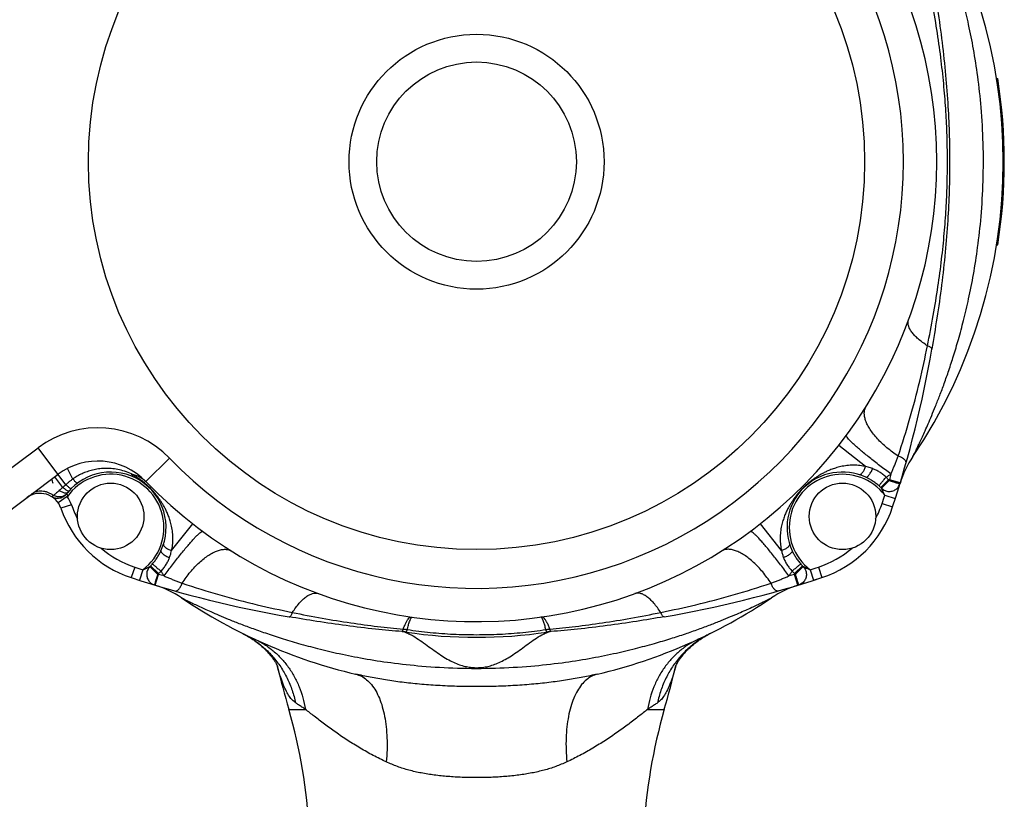
# Model space of a CAD drawing. Extents: x 111 to 413, y 0 to 287.
# Drawn here: x 305 to 349, y 148 to 183 of the extents above; entities that cross this region are included whole.
import ezdxf

# ---------------------------------------------------------------- set-up
doc = ezdxf.new("R2010")
doc.units = 0
doc.header["$LTSCALE"] = 10
doc.header["$MEASUREMENT"] = 0
doc.layers.get('0').update_dxf_attribs({"linetype": 'CONTINUOUS'})

msp = doc.modelspace()

# ---------------------------------------------------------------- linework, layer by layer
at = {"color": 7, "linetype": 'Continuous'}
for p, q in [((348.572, 180.04), (348.622, 180.04)), ((348.837, 177.54), (348.887, 177.54)), ((348.572, 172.54), (348.622, 172.54)), ((345.65, 167.836), (345.65, 167.836)), ((342.666, 162.535), (341.45, 163.489)), ((301.871, 160.79), (305.349, 163.389)), ((306.597, 161.719), (305.349, 163.389)), ((311.278, 162.912), (310.2, 161.869)), ((302.636, 159.489), (306.247, 162.188)), ((306.466, 161.593), (306.102, 162.079)), ((306.916, 161.976), (306.671, 162.453)), ((343.352, 161.591), (343.693, 161.946)), ((343.385, 161.558), (343.734, 161.907)), ((343.746, 161.946), (343.693, 161.946)), ((343.734, 161.907), (343.765, 161.897)), ((344.224, 161.801), (343.746, 161.946)), ((343.765, 161.897), (343.858, 161.869)), ((306.665, 161.183), (306.254, 160.899)), ((343.528, 161.246), (344.004, 161.094)), ((306.851, 160.817), (306.378, 160.655)), ((343.409, 160.876), (343.884, 160.721)), ((311.365, 158.744), (312.318, 159.96)), ((338.874, 158.744), (337.921, 159.96)), ((309.706, 158.001), (309.55, 157.526)), ((310.075, 157.882), (309.923, 157.405)), ((310.387, 158.024), (310.736, 157.676)), ((310.42, 158.058), (310.776, 157.716)), ((310.631, 157.185), (310.776, 157.664)), ((310.727, 157.645), (310.672, 157.464)), ((310.736, 157.676), (310.727, 157.645)), ((310.776, 157.664), (310.776, 157.716)), ((339.819, 158.058), (339.463, 157.716)), ((339.463, 157.716), (339.463, 157.664)), ((339.608, 157.185), (339.463, 157.664)), ((339.852, 158.024), (339.503, 157.676)), ((340.164, 157.882), (340.316, 157.405)), ((340.534, 158.001), (340.689, 157.526)), ((310.591, 157.198), (310.631, 157.185)), ((310.61, 157.262), (310.606, 157.247)), ((339.608, 157.185), (339.648, 157.198)), ((339.629, 157.262), (339.618, 157.296)), ((339.633, 157.247), (339.629, 157.262)), ((340.316, 157.405), (340.689, 157.526)), ((316.665, 155.76), (316.666, 155.76)), ((333.575, 155.76), (333.574, 155.76)), ((316.652, 151.585), (317.405, 151.585)), ((332.835, 151.585), (333.587, 151.585))]:
    msp.add_line(p, q, dxfattribs=at)
for points in [[(343.858, 161.869), (343.917, 161.851), (343.945, 161.842), (344, 161.826)], [(344, 161.826), (344.025, 161.818), (344.049, 161.811)], [(344.049, 161.811), (344.093, 161.798), (344.113, 161.791)], [(344.113, 161.791), (344.148, 161.781), (344.163, 161.776), (344.187, 161.769)], [(344.187, 161.769), (344.196, 161.766), (344.203, 161.764), (344.208, 161.763), (344.211, 161.762), (344.212, 161.761)], [(339.522, 157.613), (339.513, 157.644), (339.503, 157.676)], [(310.606, 157.247), (310.598, 157.223), (310.596, 157.214), (310.594, 157.207), (310.592, 157.202), (310.591, 157.199), (310.591, 157.198)], [(310.627, 157.316), (310.621, 157.296), (310.61, 157.262)], [(310.648, 157.385), (310.641, 157.361), (310.627, 157.316)], [(310.672, 157.464), (310.664, 157.437), (310.648, 157.385)], [(339.559, 157.493), (339.541, 157.552), (339.522, 157.613)], [(339.599, 157.361), (339.576, 157.437), (339.559, 157.493)], [(339.618, 157.296), (339.606, 157.338), (339.599, 157.361)], [(339.643, 157.214), (339.641, 157.223), (339.633, 157.247)], [(339.648, 157.198), (339.648, 157.198), (339.647, 157.202), (339.646, 157.207), (339.643, 157.214)]]:
    msp.add_lwpolyline(points, dxfattribs=at)
for centre, radius in [((325.12, 176.29), 17.5), ((325.12, 176.29), 5.75), ((325.12, 176.29), 4.5), ((308.62, 160.29), 1.5), ((341.62, 160.29), 1.5)]:
    msp.add_circle(centre, radius, dxfattribs=at)
for centre, radius, start, end in [((325.12, 176.29), 20.75, 224.0258, 135.9742), ((325.12, 176.29), 19.25, 224.0258, 135.9742), ((325.12, 176.29), 23.75, 325.9343, 34.0657), ((325.12, 176.29), 23.8, 350.9345, 9.0655), ((296.37, 176.29), 50, 341.8568, 350.2659), ((308.043, 159.784), 4.5, 44.0258, 126.769), ((348.522, 160.466), 4.5, 145.9343, 163.1212), ((308.043, 159.784), 3, 44.0258, 126.769), ((308.62, 159.79), 2.4, 307.3309, 144.5136), ((308.62, 159.79), 2.5, 335.1797, 140.8356), ((341.62, 159.79), 2.5, 65.1797, 204.8203), ((341.62, 159.79), 2.4, 37.3309, 232.6691), ((301.717, 160.466), 4.5, 16.8789, 19.5459), ((341.62, 159.79), 2.992, 45.0319, 46.1156), ((296.37, 176.29), 49.5, 343.1076, 343.1556), ((305.432, 160.33), 1, 18.94, 126.769), ((305.432, 160.33), 1.5, 18.94, 34.6737), ((341.62, 159.79), 2.499, 45.0322, 46.1156), ((296.37, 176.29), 49.5, 341.8568, 342.3061), ((311.107, 162.278), 4.5, 198.94, 207.7182), ((339.132, 162.278), 4.5, 332.2818, 341.8568), ((311.107, 162.278), 5, 198.94, 251.8568), ((339.132, 162.278), 5, 288.1432, 341.8568), ((311.107, 162.278), 4.5, 229.5303, 251.8568), ((339.132, 162.278), 4.5, 288.1432, 310.4697), ((325.12, 205.04), 49.5, 251.8568, 252.3061), ((308.62, 159.79), 2.499, 315.0322, 316.1156), ((308.62, 159.79), 2.992, 315.0319, 316.1156), ((325.12, 205.04), 49.5, 253.1076, 253.1556), ((341.62, 159.79), 2.992, 223.8844, 224.9681), ((325.12, 205.04), 49.5, 286.8444, 286.8924), ((341.62, 159.79), 2.499, 223.8844, 224.9678), ((325.12, 205.04), 49.5, 287.6939, 288.1432), ((325.12, 205.04), 50, 251.8568, 260.2658), ((309.296, 152.888), 4.5, 55.9343, 73.1212), ((325.12, 205.04), 50, 279.7352, 288.1432), ((340.944, 152.888), 4.5, 106.8789, 124.0657), ((325.12, 176.29), 23.75, 235.9343, 256.7273), ((325.12, 176.29), 23.75, 283.2727, 304.0657), ((321.572, 152.598), 2.5, 81.4845, 85.468), ((325.12, 176.29), 21.456, 261.4845, 278.5154), ((328.667, 152.598), 2.5, 94.5326, 98.5154), ((367.161, 166.059), 52.542, 193.7562, 195.9897), ((283.078, 166.059), 52.542, 344.0103, 346.2438), ((292.62, 144.699), 25, 3.2043, 15.9897), ((357.62, 144.699), 25, 164.0103, 176.7957)]:
    msp.add_arc(centre, radius, start, end, dxfattribs=at)
for points, knots in [([(345.65, 184.744), (345.728, 184.278), (345.89, 183.316), (346.096, 181.859), (346.261, 180.394), (346.374, 178.976), (346.439, 177.615), (346.46, 176.291), (346.439, 174.968), (346.374, 173.606), (346.261, 172.188), (346.096, 170.722), (345.89, 169.265), (345.728, 168.303), (345.65, 167.836)], [0, 0, 0, 0, 1.418163, 2.925276, 4.414003, 5.840894, 7.192135, 8.501684, 9.811303, 11.162754, 12.589995, 14.079206, 15.586866, 17.005361, 17.005361, 17.005361, 17.005361]), ([(345.456, 167.983), (345.545, 168.44), (345.719, 169.329), (345.931, 170.632), (346.096, 171.866), (346.217, 173.038), (346.299, 174.155), (346.346, 175.233), (346.361, 176.29), (346.346, 177.347), (346.299, 178.425), (346.217, 179.543), (346.096, 180.714), (345.931, 181.949), (345.719, 183.252), (345.545, 184.14), (345.456, 184.598)], [0, 0, 0, 0, 1.398239, 2.716105, 3.959698, 5.134213, 6.248771, 7.320693, 8.370447, 9.420119, 10.491995, 11.606621, 12.781126, 14.024705, 15.342574, 16.740759, 16.740759, 16.740759, 16.740759]), ([(346.852, 168.27), (346.93, 168.556), (347.098, 169.164), (347.326, 170.143), (347.543, 171.241), (347.735, 172.477), (347.89, 173.881), (347.98, 175.449), (347.982, 177.093), (347.892, 178.67), (347.738, 180.086), (347.544, 181.333), (347.326, 182.437), (347.098, 183.418), (346.929, 184.028), (346.85, 184.315)], [0, 0, 0, 0, 0.888488, 1.892625, 3.01431, 4.246905, 5.643665, 7.249712, 8.957839, 10.572112, 11.985656, 13.229405, 14.355229, 15.360966, 16.252887, 16.252887, 16.252887, 16.252887]), ([(345.456, 167.983), (345.381, 168.033), (345.237, 168.13), (345.042, 168.288), (344.878, 168.444), (344.748, 168.598), (344.652, 168.748), (344.594, 168.891), (344.572, 169.028), (344.593, 169.112), (344.603, 169.151)], [0, 0, 0, 0, 0.271433, 0.521845, 0.748698, 0.950391, 1.126637, 1.279083, 1.412207, 1.534149, 1.534149, 1.534149, 1.534149]), ([(344.138, 163.011), (344.318, 163.578), (344.673, 164.697), (345.109, 166.357), (345.343, 167.453), (345.456, 167.983)], [0, 0, 0, 0, 1.786477, 3.520474, 5.146458, 5.146458, 5.146458, 5.146458]), ([(344.794, 162.987), (344.796, 162.99), (344.802, 163.003), (344.818, 163.034), (344.846, 163.09), (344.888, 163.176), (344.947, 163.296), (345.023, 163.454), (345.118, 163.653), (345.229, 163.891), (345.355, 164.167), (345.495, 164.485), (345.653, 164.852), (345.827, 165.276), (346.017, 165.758), (346.218, 166.298), (346.426, 166.895), (346.643, 167.557), (346.78, 168.024), (346.852, 168.27)], [0, 0, 0, 0, 0.010471, 0.04395, 0.104667, 0.19798, 0.329781, 0.505382, 0.726705, 0.990187, 1.292587, 1.637668, 2.033912, 2.490325, 3.011087, 3.5895, 4.21824, 4.907849, 5.677994, 5.677994, 5.677994, 5.677994]), ([(345.65, 167.836), (345.649, 167.846), (345.647, 167.868), (345.619, 167.897), (345.579, 167.927), (345.523, 167.956), (345.479, 167.973), (345.456, 167.983)], [0, 0, 0, 0, 0.0276168, 0.0648635, 0.1153056, 0.1790491, 0.2546773, 0.2546773, 0.2546773, 0.2546773]), ([(344.138, 163.011), (344.049, 163.07), (343.874, 163.188), (343.629, 163.381), (343.401, 163.582), (343.197, 163.789), (343.018, 163.997), (342.869, 164.205), (342.75, 164.407), (342.665, 164.603), (342.614, 164.788), (342.6, 164.959), (342.62, 165.117), (342.666, 165.206), (342.689, 165.25)], [0, 0, 0, 0, 0.319014, 0.632804, 0.937358, 1.228923, 1.504131, 1.760157, 1.994899, 2.207236, 2.397375, 2.567331, 2.721469, 2.866758, 2.866758, 2.866758, 2.866758]), ([(343.807, 162.202), (343.723, 162.264), (343.556, 162.388), (343.309, 162.574), (343.07, 162.759), (342.842, 162.939), (342.63, 163.112), (342.436, 163.274), (342.264, 163.423), (342.116, 163.557), (341.995, 163.673), (341.899, 163.77), (341.839, 163.847), (341.795, 163.901), (341.797, 163.934), (341.798, 163.945)], [0, 0, 0, 0, 0.31358, 0.624638, 0.928313, 1.219866, 1.49475, 1.748692, 1.97776, 2.178436, 2.347696, 2.483097, 2.582957, 2.646897, 2.679321, 2.679321, 2.679321, 2.679321]), ([(343.807, 162.202), (343.83, 162.256), (343.876, 162.364), (343.944, 162.526), (344.011, 162.689), (344.075, 162.85), (344.117, 162.958), (344.138, 163.011)], [0, 0, 0, 0, 0.1753875, 0.3519271, 0.5283468, 0.7028129, 0.8736151, 0.8736151, 0.8736151, 0.8736151]), ([(344.485, 162.693), (344.487, 162.706), (344.491, 162.733), (344.476, 162.776), (344.448, 162.819), (344.407, 162.862), (344.353, 162.904), (344.289, 162.944), (344.217, 162.981), (344.165, 163.001), (344.138, 163.011)], [0, 0, 0, 0, 0.0383465, 0.0814211, 0.1321941, 0.1917661, 0.2599459, 0.3357176, 0.4175262, 0.503567, 0.503567, 0.503567, 0.503567]), ([(342.666, 162.535), (342.581, 162.553), (342.401, 162.589), (342.117, 162.604), (341.828, 162.587), (341.555, 162.541), (341.315, 162.477), (341.108, 162.405), (340.927, 162.329), (340.766, 162.25), (340.622, 162.171), (340.493, 162.092), (340.375, 162.014), (340.268, 161.937), (340.17, 161.862), (340.08, 161.787), (339.996, 161.714), (339.918, 161.642), (339.844, 161.57), (339.771, 161.496), (339.699, 161.418), (339.626, 161.334), (339.551, 161.244), (339.475, 161.145), (339.398, 161.038), (339.319, 160.92), (339.24, 160.79), (339.161, 160.646), (339.082, 160.485), (339.005, 160.304), (338.933, 160.096), (338.869, 159.855), (338.822, 159.582), (338.806, 159.292), (338.82, 159.009), (338.857, 158.829), (338.874, 158.744)], [0, 0, 0, 0, 0.261121, 0.54944, 0.849456, 1.130035, 1.376989, 1.593908, 1.788262, 1.966067, 2.129757, 2.280666, 2.421022, 2.55242, 2.676142, 2.793159, 2.903912, 3.0094, 3.111736, 3.214125, 3.319746, 3.430767, 3.548166, 3.672362, 3.804264, 3.945037, 4.096243, 4.260471, 4.438519, 4.633315, 4.850691, 5.098525, 5.37952, 5.680442, 5.967294, 6.229214, 6.229214, 6.229214, 6.229214]), ([(342.367, 162.176), (342.378, 162.174), (342.402, 162.171), (342.44, 162.188), (342.48, 162.217), (342.52, 162.26), (342.56, 162.315), (342.599, 162.381), (342.635, 162.455), (342.656, 162.508), (342.666, 162.535)], [0, 0, 0, 0, 0.0331538, 0.0723561, 0.1208985, 0.1796644, 0.2481351, 0.3249693, 0.4083022, 0.4959281, 0.4959281, 0.4959281, 0.4959281]), ([(342.988, 162.443), (342.953, 162.456), (342.883, 162.481), (342.775, 162.512), (342.703, 162.527), (342.666, 162.535)], [0, 0, 0, 0, 0.1121309, 0.2236633, 0.3349004, 0.3349004, 0.3349004, 0.3349004]), ([(309.557, 162.204), (309.456, 162.247), (309.257, 162.331), (308.948, 162.409), (308.645, 162.452), (308.351, 162.459), (308.071, 162.435), (307.807, 162.385), (307.559, 162.312), (307.328, 162.218), (307.113, 162.108), (306.981, 162.02), (306.916, 161.976)], [0, 0, 0, 0, 0.329508, 0.647018, 0.95277, 1.246383, 1.52677, 1.794666, 2.052202, 2.299994, 2.54122, 2.775676, 2.775676, 2.775676, 2.775676]), ([(309.557, 162.204), (309.62, 162.189), (309.743, 162.159), (309.914, 162.085), (310.07, 161.991), (310.157, 161.91), (310.2, 161.869)], [0, 0, 0, 0, 0.1927383, 0.378358, 0.5584613, 0.7349838, 0.7349838, 0.7349838, 0.7349838]), ([(309.715, 162.111), (309.706, 162.117), (309.654, 162.149), (309.601, 162.179), (309.557, 162.204)], [0, 0, 0, 0, 0.0328224, 0.1832624, 0.1832624, 0.1832624, 0.1832624]), ([(309.68, 162.054), (309.662, 162.065), (309.625, 162.086), (309.583, 162.139), (309.566, 162.182), (309.557, 162.204)], [0, 0, 0, 0, 0.0620558, 0.1274164, 0.1984856, 0.1984856, 0.1984856, 0.1984856]), ([(311.365, 158.744), (311.382, 158.827), (311.418, 159.002), (311.433, 159.278), (311.419, 159.562), (311.375, 159.833), (311.313, 160.073), (311.242, 160.282), (311.167, 160.464), (311.089, 160.626), (311.01, 160.771), (310.932, 160.901), (310.854, 161.02), (310.777, 161.128), (310.7, 161.229), (310.624, 161.322), (310.551, 161.406), (310.48, 161.483), (310.41, 161.556), (310.338, 161.626), (310.263, 161.696), (310.184, 161.767), (310.099, 161.838), (310.007, 161.91), (309.909, 161.982), (309.815, 162.047), (309.753, 162.087), (309.728, 162.103)], [0, 0, 0, 0, 0.254715, 0.534835, 0.828512, 1.107013, 1.354855, 1.572761, 1.767874, 1.946071, 2.110803, 2.262387, 2.402909, 2.535604, 2.662637, 2.782577, 2.89369, 2.997482, 3.097094, 3.196543, 3.298836, 3.405218, 3.516163, 3.631629, 3.752981, 3.882223, 3.973716, 3.973716, 3.973716, 3.973716]), ([(342.669, 162.059), (342.678, 162.058), (342.699, 162.054), (342.733, 162.074), (342.77, 162.105), (342.812, 162.152), (342.857, 162.211), (342.902, 162.281), (342.947, 162.359), (342.974, 162.415), (342.988, 162.443)], [0, 0, 0, 0, 0.0261443, 0.0621552, 0.1114911, 0.1741778, 0.2487822, 0.3330694, 0.4242897, 0.5193636, 0.5193636, 0.5193636, 0.5193636]), ([(343.594, 162.06), (343.545, 162.103), (343.449, 162.185), (343.296, 162.291), (343.143, 162.379), (343.038, 162.422), (342.988, 162.443)], [0, 0, 0, 0, 0.1943152, 0.3801845, 0.557375, 0.7207236, 0.7207236, 0.7207236, 0.7207236]), ([(343.594, 162.06), (343.63, 162.084), (343.701, 162.131), (343.772, 162.178), (343.807, 162.202)], [0, 0, 0, 0, 0.1294847, 0.2563244, 0.2563244, 0.2563244, 0.2563244]), ([(343.807, 162.202), (343.797, 162.16), (343.777, 162.074), (343.756, 161.989), (343.746, 161.946)], [0, 0, 0, 0, 0.1312468, 0.2630293, 0.2630293, 0.2630293, 0.2630293]), ([(306.597, 161.719), (306.575, 161.698), (306.53, 161.657), (306.487, 161.614), (306.466, 161.593)], [0, 0, 0, 0, 0.0911419, 0.1820815, 0.1820815, 0.1820815, 0.1820815]), ([(306.916, 161.976), (306.879, 161.95), (306.805, 161.897), (306.698, 161.811), (306.631, 161.75), (306.597, 161.719)], [0, 0, 0, 0, 0.136823, 0.2736097, 0.4103541, 0.4103541, 0.4103541, 0.4103541]), ([(306.83, 161.536), (306.827, 161.537), (306.814, 161.538), (306.791, 161.556), (306.755, 161.581), (306.71, 161.619), (306.656, 161.666), (306.617, 161.701), (306.597, 161.719)], [0, 0, 0, 0, 0.0113327, 0.0391381, 0.0835148, 0.1430451, 0.2156332, 0.2986711, 0.2986711, 0.2986711, 0.2986711]), ([(307.112, 161.784), (307.108, 161.784), (307.095, 161.785), (307.075, 161.805), (307.045, 161.831), (307.008, 161.871), (306.964, 161.92), (306.933, 161.957), (306.916, 161.976)], [0, 0, 0, 0, 0.011643, 0.0375282, 0.078376, 0.1331424, 0.2001279, 0.2771694, 0.2771694, 0.2771694, 0.2771694]), ([(343.269, 161.667), (343.219, 161.709), (343.122, 161.791), (342.969, 161.896), (342.819, 161.986), (342.717, 162.036), (342.669, 162.059)], [0, 0, 0, 0, 0.1946172, 0.3807641, 0.5573532, 0.7186398, 0.7186398, 0.7186398, 0.7186398]), ([(343.269, 161.667), (343.273, 161.674), (343.284, 161.691), (343.308, 161.72), (343.34, 161.761), (343.38, 161.81), (343.427, 161.866), (343.48, 161.928), (343.536, 161.993), (343.574, 162.038), (343.594, 162.06)], [0, 0, 0, 0, 0.0232141, 0.0614126, 0.1134103, 0.1775547, 0.2517972, 0.3337629, 0.4208281, 0.5102051, 0.5102051, 0.5102051, 0.5102051]), ([(343.352, 161.591), (343.338, 161.604), (343.311, 161.63), (343.283, 161.655), (343.269, 161.667)], [0, 0, 0, 0, 0.0560976, 0.1127212, 0.1127212, 0.1127212, 0.1127212]), ([(343.385, 161.558), (343.409, 161.538), (343.456, 161.497), (343.539, 161.453), (343.628, 161.424), (343.721, 161.412), (343.814, 161.418), (343.905, 161.44), (343.989, 161.478), (344.065, 161.532), (344.129, 161.598), (344.181, 161.675), (344.202, 161.733), (344.212, 161.761)], [0, 0, 0, 0, 0.092779, 0.185919, 0.279126, 0.372299, 0.465316, 0.558095, 0.650579, 0.742755, 0.834651, 0.926336, 1.017896, 1.017896, 1.017896, 1.017896]), ([(343.693, 161.946), (343.677, 161.966), (343.645, 162.004), (343.611, 162.041), (343.594, 162.06)], [0, 0, 0, 0, 0.0754941, 0.1512596, 0.1512596, 0.1512596, 0.1512596]), ([(306.039, 161.233), (305.998, 161.26), (305.918, 161.313), (305.788, 161.371), (305.655, 161.41), (305.521, 161.428), (305.389, 161.425), (305.264, 161.401), (305.146, 161.356), (305.077, 161.31), (305.043, 161.287)], [0, 0, 0, 0, 0.145576, 0.287853, 0.426306, 0.560726, 0.691262, 0.81844, 0.943141, 1.066525, 1.066525, 1.066525, 1.066525]), ([(306.628, 161.299), (306.608, 161.275), (306.568, 161.228), (306.493, 161.172), (306.41, 161.13), (306.321, 161.105), (306.229, 161.096), (306.137, 161.105), (306.048, 161.13), (305.994, 161.16), (305.967, 161.175)], [0, 0, 0, 0, 0.0928718, 0.1856206, 0.2781795, 0.3705068, 0.4625928, 0.5544607, 0.6461637, 0.7377782, 0.7377782, 0.7377782, 0.7377782]), ([(306.039, 161.233), (306.028, 161.225), (306.01, 161.21), (305.988, 161.191), (305.974, 161.181), (305.969, 161.176), (305.967, 161.175)], [0, 0, 0, 0, 0.04071511, 0.06969897, 0.08677862, 0.09233671, 0.09233671, 0.09233671, 0.09233671]), ([(306.298, 161.451), (306.271, 161.429), (306.221, 161.386), (306.151, 161.327), (306.091, 161.277), (306.055, 161.246), (306.039, 161.233)], [0, 0, 0, 0, 0.1050059, 0.1978038, 0.2759966, 0.3387299, 0.3387299, 0.3387299, 0.3387299]), ([(306.632, 161.306), (306.612, 161.286), (306.571, 161.246), (306.494, 161.204), (306.409, 161.176), (306.317, 161.165), (306.222, 161.171), (306.127, 161.192), (306.068, 161.219), (306.039, 161.233)], [0, 0, 0, 0, 0.0842571, 0.1708386, 0.2602552, 0.3525634, 0.4473973, 0.5440511, 0.6415892, 0.6415892, 0.6415892, 0.6415892]), ([(306.466, 161.593), (306.437, 161.569), (306.381, 161.522), (306.325, 161.474), (306.298, 161.451)], [0, 0, 0, 0, 0.1118217, 0.2196621, 0.2196621, 0.2196621, 0.2196621]), ([(306.681, 161.369), (306.673, 161.361), (306.654, 161.344), (306.611, 161.336), (306.561, 161.338), (306.503, 161.352), (306.438, 161.375), (306.368, 161.409), (306.322, 161.437), (306.298, 161.451)], [0, 0, 0, 0, 0.0345841, 0.0750784, 0.1247776, 0.1846072, 0.2540719, 0.3318312, 0.4160071, 0.4160071, 0.4160071, 0.4160071]), ([(306.727, 161.423), (306.722, 161.423), (306.708, 161.421), (306.681, 161.439), (306.642, 161.461), (306.591, 161.497), (306.531, 161.541), (306.488, 161.575), (306.466, 161.593)], [0, 0, 0, 0, 0.0131057, 0.0427909, 0.0896122, 0.1521063, 0.2280044, 0.3144638, 0.3144638, 0.3144638, 0.3144638]), ([(306.632, 161.306), (306.631, 161.304), (306.63, 161.302), (306.629, 161.3), (306.628, 161.299)], [0, 0, 0, 0, 0.004380277, 0.007670795, 0.007670795, 0.007670795, 0.007670795]), ([(306.628, 161.299), (306.63, 161.299), (306.634, 161.297), (306.641, 161.294), (306.65, 161.289), (306.658, 161.28), (306.665, 161.268), (306.669, 161.252), (306.671, 161.232), (306.67, 161.209), (306.667, 161.192), (306.665, 161.183)], [0, 0, 0, 0, 0.0051011, 0.0133151, 0.0237919, 0.03579, 0.0492461, 0.0651191, 0.0844272, 0.107409, 0.1349925, 0.1349925, 0.1349925, 0.1349925]), ([(306.681, 161.369), (306.675, 161.361), (306.664, 161.347), (306.649, 161.329), (306.639, 161.316), (306.634, 161.308), (306.632, 161.306)], [0, 0, 0, 0, 0.03023329, 0.05367283, 0.07006856, 0.08026908, 0.08026908, 0.08026908, 0.08026908]), ([(343.528, 161.246), (343.518, 161.268), (343.499, 161.31), (343.473, 161.367), (343.45, 161.417), (343.431, 161.458), (343.416, 161.491), (343.404, 161.517), (343.396, 161.536), (343.39, 161.549), (343.387, 161.555), (343.385, 161.558)], [0, 0, 0, 0, 0.073226, 0.136844, 0.1910609, 0.2362318, 0.2725804, 0.3005736, 0.3210369, 0.334963, 0.3433633, 0.3433633, 0.3433633, 0.3433633]), ([(311.032, 157.603), (311.094, 157.687), (311.217, 157.854), (311.404, 158.101), (311.589, 158.34), (311.769, 158.567), (311.941, 158.78), (312.103, 158.973), (312.252, 159.146), (312.386, 159.294), (312.503, 159.415), (312.6, 159.511), (312.676, 159.571), (312.731, 159.615), (312.764, 159.613), (312.775, 159.612)], [0, 0, 0, 0, 0.31358, 0.624638, 0.928313, 1.219866, 1.49475, 1.748692, 1.97776, 2.178436, 2.347696, 2.483097, 2.582957, 2.646897, 2.679321, 2.679321, 2.679321, 2.679321]), ([(339.208, 157.603), (339.146, 157.687), (339.022, 157.854), (338.835, 158.101), (338.651, 158.34), (338.471, 158.567), (338.298, 158.78), (338.136, 158.973), (337.987, 159.146), (337.853, 159.294), (337.737, 159.415), (337.64, 159.511), (337.563, 159.571), (337.508, 159.615), (337.476, 159.613), (337.465, 159.612)], [0, 0, 0, 0, 0.313581, 0.624639, 0.928316, 1.21987, 1.494755, 1.748698, 1.977766, 2.178444, 2.347704, 2.483107, 2.582968, 2.646909, 2.679335, 2.679335, 2.679335, 2.679335]), ([(311.005, 159.043), (311.004, 159.032), (311, 159.008), (311.017, 158.969), (311.046, 158.93), (311.089, 158.89), (311.145, 158.85), (311.21, 158.811), (311.284, 158.775), (311.338, 158.754), (311.365, 158.744)], [0, 0, 0, 0, 0.0331538, 0.0723561, 0.1208985, 0.1796644, 0.2481351, 0.3249693, 0.4083022, 0.4959281, 0.4959281, 0.4959281, 0.4959281]), ([(339.234, 159.043), (339.235, 159.032), (339.239, 159.008), (339.222, 158.969), (339.193, 158.93), (339.15, 158.89), (339.095, 158.85), (339.029, 158.811), (338.955, 158.775), (338.902, 158.754), (338.874, 158.744)], [0, 0, 0, 0, 0.0331539, 0.0723563, 0.1208987, 0.1796644, 0.2481347, 0.3249683, 0.4083006, 0.4959259, 0.4959259, 0.4959259, 0.4959259]), ([(310.497, 158.141), (310.538, 158.191), (310.62, 158.288), (310.726, 158.441), (310.816, 158.591), (310.865, 158.692), (310.889, 158.741)], [0, 0, 0, 0, 0.1946162, 0.3807629, 0.557353, 0.7186398, 0.7186398, 0.7186398, 0.7186398]), ([(310.889, 158.741), (310.887, 158.732), (310.884, 158.711), (310.903, 158.677), (310.935, 158.639), (310.981, 158.598), (311.04, 158.553), (311.11, 158.508), (311.189, 158.463), (311.244, 158.436), (311.273, 158.422)], [0, 0, 0, 0, 0.0261443, 0.0621552, 0.1114911, 0.1741778, 0.2487822, 0.3330694, 0.4242897, 0.5193636, 0.5193636, 0.5193636, 0.5193636]), ([(311.273, 158.422), (311.285, 158.457), (311.311, 158.527), (311.341, 158.635), (311.357, 158.707), (311.365, 158.744)], [0, 0, 0, 0, 0.1121327, 0.2236654, 0.3349004, 0.3349004, 0.3349004, 0.3349004]), ([(311.84, 157.272), (311.9, 157.36), (312.017, 157.535), (312.211, 157.781), (312.412, 158.009), (312.618, 158.213), (312.827, 158.392), (313.034, 158.541), (313.237, 158.66), (313.432, 158.745), (313.617, 158.796), (313.789, 158.81), (313.947, 158.789), (314.036, 158.743), (314.079, 158.721)], [0, 0, 0, 0, 0.319014, 0.632804, 0.937358, 1.228923, 1.504131, 1.760157, 1.994899, 2.207236, 2.397375, 2.567331, 2.721469, 2.866758, 2.866758, 2.866758, 2.866758]), ([(338.399, 157.272), (338.34, 157.36), (338.222, 157.535), (338.029, 157.781), (337.828, 158.009), (337.621, 158.213), (337.413, 158.392), (337.205, 158.541), (337.002, 158.66), (336.807, 158.745), (336.622, 158.796), (336.451, 158.81), (336.293, 158.79), (336.204, 158.744), (336.16, 158.721)], [0, 0, 0, 0, 0.319014, 0.632804, 0.937358, 1.228921, 1.504129, 1.760152, 1.994893, 2.207226, 2.39736, 2.56731, 2.721442, 2.866724, 2.866724, 2.866724, 2.866724]), ([(338.874, 158.744), (338.887, 158.689), (338.911, 158.58), (338.948, 158.475), (338.966, 158.422)], [0, 0, 0, 0, 0.166972, 0.3348514, 0.3348514, 0.3348514, 0.3348514]), ([(339.351, 158.741), (339.352, 158.732), (339.356, 158.711), (339.336, 158.677), (339.305, 158.639), (339.258, 158.598), (339.199, 158.553), (339.129, 158.508), (339.051, 158.463), (338.995, 158.436), (338.966, 158.422)], [0, 0, 0, 0, 0.0261445, 0.0621556, 0.1114914, 0.1741781, 0.2487825, 0.3330697, 0.4242901, 0.5193641, 0.5193641, 0.5193641, 0.5193641]), ([(339.351, 158.741), (339.374, 158.692), (339.423, 158.591), (339.514, 158.441), (339.619, 158.288), (339.701, 158.191), (339.743, 158.141)], [0, 0, 0, 0, 0.1611603, 0.3377931, 0.5239608, 0.7186397, 0.7186397, 0.7186397, 0.7186397]), ([(310.42, 158.058), (310.433, 158.072), (310.459, 158.099), (310.484, 158.127), (310.497, 158.141)], [0, 0, 0, 0, 0.0560976, 0.1127212, 0.1127212, 0.1127212, 0.1127212]), ([(310.497, 158.141), (310.503, 158.137), (310.52, 158.125), (310.55, 158.102), (310.59, 158.07), (310.639, 158.03), (310.695, 157.983), (310.757, 157.93), (310.823, 157.874), (310.867, 157.835), (310.89, 157.816)], [0, 0, 0, 0, 0.0232141, 0.0614126, 0.1134103, 0.1775547, 0.2517972, 0.3337629, 0.4208281, 0.5102051, 0.5102051, 0.5102051, 0.5102051]), ([(310.89, 157.816), (310.932, 157.865), (311.015, 157.961), (311.12, 158.114), (311.208, 158.267), (311.252, 158.371), (311.273, 158.422)], [0, 0, 0, 0, 0.1943141, 0.3801833, 0.5573748, 0.7207236, 0.7207236, 0.7207236, 0.7207236]), ([(338.966, 158.422), (338.987, 158.372), (339.031, 158.267), (339.119, 158.114), (339.224, 157.961), (339.307, 157.865), (339.35, 157.816)], [0, 0, 0, 0, 0.1632216, 0.3404631, 0.5263483, 0.7207234, 0.7207234, 0.7207234, 0.7207234]), ([(339.743, 158.141), (339.736, 158.137), (339.719, 158.125), (339.689, 158.102), (339.649, 158.07), (339.6, 158.03), (339.544, 157.983), (339.482, 157.93), (339.417, 157.874), (339.372, 157.835), (339.35, 157.816)], [0, 0, 0, 0, 0.0232142, 0.0614128, 0.1134105, 0.1775548, 0.2517972, 0.3337628, 0.4208278, 0.5102046, 0.5102046, 0.5102046, 0.5102046]), ([(339.743, 158.141), (339.755, 158.127), (339.78, 158.099), (339.806, 158.072), (339.819, 158.058)], [0, 0, 0, 0, 0.0566229, 0.1127212, 0.1127212, 0.1127212, 0.1127212]), ([(310.075, 157.882), (310.097, 157.892), (310.139, 157.91), (310.197, 157.937), (310.246, 157.96), (310.287, 157.978), (310.321, 157.994), (310.346, 158.006), (310.365, 158.014), (310.378, 158.02), (310.385, 158.023), (310.387, 158.024)], [0, 0, 0, 0, 0.073226, 0.136844, 0.191061, 0.2362318, 0.2725804, 0.3005736, 0.3210369, 0.334963, 0.3433633, 0.3433633, 0.3433633, 0.3433633]), ([(310.387, 158.024), (310.367, 158.001), (310.326, 157.954), (310.282, 157.871), (310.254, 157.782), (310.242, 157.689), (310.247, 157.596), (310.269, 157.505), (310.308, 157.42), (310.361, 157.345), (310.428, 157.281), (310.505, 157.229), (310.562, 157.208), (310.591, 157.198)], [0, 0, 0, 0, 0.092961, 0.186093, 0.279292, 0.372444, 0.46544, 0.558196, 0.650658, 0.742811, 0.834684, 0.926347, 1.017896, 1.017896, 1.017896, 1.017896]), ([(310.776, 157.716), (310.795, 157.733), (310.834, 157.765), (310.871, 157.799), (310.89, 157.816)], [0, 0, 0, 0, 0.075494, 0.1512596, 0.1512596, 0.1512596, 0.1512596]), ([(311.032, 157.603), (310.989, 157.613), (310.904, 157.633), (310.819, 157.654), (310.776, 157.664)], [0, 0, 0, 0, 0.1312468, 0.2630293, 0.2630293, 0.2630293, 0.2630293]), ([(310.89, 157.816), (310.913, 157.78), (310.96, 157.708), (311.008, 157.638), (311.032, 157.603)], [0, 0, 0, 0, 0.1295014, 0.2563244, 0.2563244, 0.2563244, 0.2563244]), ([(339.208, 157.603), (339.231, 157.638), (339.279, 157.708), (339.326, 157.78), (339.35, 157.816)], [0, 0, 0, 0, 0.126829, 0.2563244, 0.2563244, 0.2563244, 0.2563244]), ([(339.463, 157.664), (339.421, 157.654), (339.336, 157.633), (339.25, 157.613), (339.208, 157.603)], [0, 0, 0, 0, 0.1317824, 0.2630293, 0.2630293, 0.2630293, 0.2630293]), ([(339.35, 157.816), (339.368, 157.799), (339.406, 157.765), (339.444, 157.733), (339.463, 157.716)], [0, 0, 0, 0, 0.0757646, 0.1512596, 0.1512596, 0.1512596, 0.1512596]), ([(339.852, 158.024), (339.872, 158.001), (339.913, 157.954), (339.957, 157.871), (339.986, 157.782), (339.997, 157.689), (339.992, 157.596), (339.97, 157.505), (339.931, 157.42), (339.878, 157.345), (339.812, 157.281), (339.735, 157.229), (339.677, 157.208), (339.648, 157.198)], [0, 0, 0, 0, 0.092779, 0.185919, 0.279126, 0.372299, 0.465316, 0.558095, 0.650579, 0.742755, 0.834651, 0.926336, 1.017896, 1.017896, 1.017896, 1.017896]), ([(339.852, 158.024), (339.854, 158.023), (339.861, 158.02), (339.874, 158.014), (339.893, 158.006), (339.919, 157.994), (339.952, 157.978), (339.993, 157.96), (340.042, 157.937), (340.1, 157.91), (340.142, 157.892), (340.164, 157.882)], [0, 0, 0, 0, 0.0084004, 0.022327, 0.0427916, 0.0707865, 0.1071363, 0.1523066, 0.2065215, 0.2701372, 0.3433632, 0.3433632, 0.3433632, 0.3433632]), ([(311.032, 157.603), (311.086, 157.579), (311.194, 157.533), (311.357, 157.465), (311.519, 157.399), (311.68, 157.334), (311.787, 157.293), (311.84, 157.272)], [0, 0, 0, 0, 0.1760536, 0.3530459, 0.5293613, 0.7033996, 0.8736151, 0.8736151, 0.8736151, 0.8736151]), ([(311.523, 156.924), (311.535, 156.923), (311.563, 156.919), (311.605, 156.934), (311.649, 156.961), (311.692, 157.003), (311.734, 157.056), (311.773, 157.12), (311.81, 157.193), (311.83, 157.245), (311.84, 157.272)], [0, 0, 0, 0, 0.0383465, 0.0814211, 0.1321941, 0.1917661, 0.259946, 0.3357176, 0.4175263, 0.503567, 0.503567, 0.503567, 0.503567]), ([(311.84, 157.272), (312.408, 157.092), (313.526, 156.737), (315.186, 156.3), (316.282, 156.067), (316.812, 155.954)], [0, 0, 0, 0, 1.786116, 3.520033, 5.146356, 5.146356, 5.146356, 5.146356]), ([(333.428, 155.954), (333.958, 156.067), (335.054, 156.301), (336.713, 156.737), (337.832, 157.092), (338.399, 157.272)], [0, 0, 0, 0, 1.62595, 3.359595, 5.14549, 5.14549, 5.14549, 5.14549]), ([(338.399, 157.272), (338.452, 157.293), (338.559, 157.335), (338.721, 157.399), (338.884, 157.466), (339.046, 157.533), (339.154, 157.58), (339.208, 157.603)], [0, 0, 0, 0, 0.1708142, 0.3453606, 0.521852, 0.698363, 0.873628, 0.873628, 0.873628, 0.873628]), ([(338.717, 156.924), (338.704, 156.923), (338.677, 156.919), (338.634, 156.934), (338.591, 156.961), (338.548, 157.003), (338.506, 157.056), (338.466, 157.12), (338.429, 157.193), (338.409, 157.245), (338.399, 157.272)], [0, 0, 0, 0, 0.0383468, 0.0814217, 0.1321953, 0.1917679, 0.2599485, 0.335721, 0.4175306, 0.5035647, 0.5035647, 0.5035647, 0.5035647]), ([(316.812, 155.954), (316.863, 156.029), (316.96, 156.173), (317.117, 156.368), (317.273, 156.532), (317.428, 156.662), (317.577, 156.758), (317.721, 156.815), (317.858, 156.838), (317.941, 156.817), (317.981, 156.807)], [0, 0, 0, 0, 0.271437, 0.521852, 0.748709, 0.950406, 1.126655, 1.279105, 1.412231, 1.534175, 1.534175, 1.534175, 1.534175]), ([(333.428, 155.954), (333.378, 156.029), (333.28, 156.174), (333.123, 156.368), (332.967, 156.532), (332.812, 156.662), (332.663, 156.758), (332.519, 156.816), (332.382, 156.838), (332.299, 156.817), (332.259, 156.807)], [0, 0, 0, 0, 0.271469, 0.521915, 0.748801, 0.950524, 1.126797, 1.279267, 1.412412, 1.534374, 1.534374, 1.534374, 1.534374]), ([(311.816, 156.616), (311.82, 156.614), (311.834, 156.607), (311.87, 156.589), (311.933, 156.558), (312.03, 156.51), (312.167, 156.443), (312.348, 156.356), (312.573, 156.249), (312.842, 156.125), (313.156, 155.984), (313.519, 155.826), (313.941, 155.649), (314.429, 155.454), (314.988, 155.243), (315.62, 155.019), (316.329, 154.784), (316.831, 154.637), (317.096, 154.559)], [0, 0, 0, 0, 0.011708, 0.049363, 0.118094, 0.224309, 0.374829, 0.575175, 0.826002, 1.122439, 1.463459, 1.856737, 2.311498, 2.83606, 3.434262, 4.103718, 4.846099, 5.674277, 5.674277, 5.674277, 5.674277]), ([(333.141, 154.558), (333.388, 154.631), (333.855, 154.768), (334.518, 154.984), (335.115, 155.193), (335.655, 155.394), (336.137, 155.584), (336.56, 155.758), (336.926, 155.915), (337.244, 156.056), (337.52, 156.181), (337.757, 156.292), (337.956, 156.387), (338.114, 156.463), (338.234, 156.522), (338.32, 156.564), (338.376, 156.592), (338.407, 156.608), (338.42, 156.614), (338.423, 156.616)], [0, 0, 0, 0, 0.771352, 1.462039, 2.090989, 2.669531, 3.189575, 3.645136, 4.040785, 4.385342, 4.687406, 4.950622, 5.171765, 5.347271, 5.478987, 5.572233, 5.632905, 5.666362, 5.676829, 5.676829, 5.676829, 5.676829]), ([(316.666, 155.76), (316.675, 155.761), (316.697, 155.763), (316.727, 155.791), (316.756, 155.831), (316.786, 155.887), (316.803, 155.93), (316.812, 155.954)], [0, 0, 0, 0, 0.0276173, 0.0648646, 0.1153074, 0.1790518, 0.2546812, 0.2546812, 0.2546812, 0.2546812]), ([(316.812, 155.954), (317.262, 155.866), (318.137, 155.695), (319.42, 155.486), (320.637, 155.319), (321.429, 155.241), (321.814, 155.203)], [0, 0, 0, 0, 1.375397, 2.674245, 3.90067, 5.059969, 5.059969, 5.059969, 5.059969]), ([(328.426, 155.203), (328.81, 155.241), (329.602, 155.319), (330.819, 155.486), (332.103, 155.695), (332.978, 155.866), (333.428, 155.954)], [0, 0, 0, 0, 1.159435, 2.386088, 3.685246, 5.060889, 5.060889, 5.060889, 5.060889]), ([(333.574, 155.76), (333.565, 155.761), (333.543, 155.763), (333.514, 155.791), (333.484, 155.831), (333.454, 155.887), (333.437, 155.931), (333.428, 155.954)], [0, 0, 0, 0, 0.0276217, 0.0648743, 0.1153236, 0.1790755, 0.2547144, 0.2547144, 0.2547144, 0.2547144]), ([(321.77, 155.091), (321.368, 155.126), (320.522, 155.199), (319.236, 155.357), (317.936, 155.546), (317.081, 155.69), (316.666, 155.76)], [0, 0, 0, 0, 1.20902, 2.547756, 3.887803, 5.14962, 5.14962, 5.14962, 5.14962]), ([(321.814, 155.203), (321.835, 155.259), (321.875, 155.364), (321.941, 155.503), (322.004, 155.613), (322.065, 155.691), (322.125, 155.743), (322.168, 155.747), (322.187, 155.748)], [0, 0, 0, 0, 0.1808841, 0.3351378, 0.4615793, 0.5601967, 0.6333427, 0.6890325, 0.6890325, 0.6890325, 0.6890325]), ([(321.992, 155.183), (322.01, 155.249), (322.041, 155.37), (322.09, 155.529), (322.136, 155.642), (322.17, 155.716), (322.2, 155.737), (322.208, 155.743)], [0, 0, 0, 0, 0.207517, 0.3743811, 0.4978856, 0.5770846, 0.6073729, 0.6073729, 0.6073729, 0.6073729]), ([(328.247, 155.183), (328.23, 155.249), (328.198, 155.37), (328.149, 155.529), (328.103, 155.642), (328.07, 155.716), (328.04, 155.737), (328.031, 155.743)], [0, 0, 0, 0, 0.2075169, 0.374381, 0.4978854, 0.5770842, 0.6073724, 0.6073724, 0.6073724, 0.6073724]), ([(328.426, 155.203), (328.404, 155.259), (328.364, 155.364), (328.299, 155.503), (328.235, 155.613), (328.174, 155.691), (328.115, 155.743), (328.071, 155.747), (328.052, 155.748)], [0, 0, 0, 0, 0.1808827, 0.3351349, 0.4615745, 0.5601897, 0.6333327, 0.6890186, 0.6890186, 0.6890186, 0.6890186]), ([(333.574, 155.76), (333.159, 155.69), (332.304, 155.546), (331.004, 155.357), (329.717, 155.199), (328.871, 155.126), (328.469, 155.091)], [0, 0, 0, 0, 1.262744, 2.602805, 3.941524, 5.150559, 5.150559, 5.150559, 5.150559]), ([(314.587, 155.003), (314.675, 154.958), (314.851, 154.866), (315.016, 154.756), (315.098, 154.7)], [0, 0, 0, 0, 0.2970011, 0.5948143, 0.5948143, 0.5948143, 0.5948143]), ([(321.77, 155.091), (321.773, 155.093), (321.784, 155.099), (321.792, 155.124), (321.804, 155.158), (321.81, 155.187), (321.814, 155.203)], [0, 0, 0, 0, 0.0119733, 0.036015, 0.0733717, 0.1234266, 0.1234266, 0.1234266, 0.1234266]), ([(321.814, 155.203), (321.833, 155.201), (321.873, 155.198), (321.933, 155.191), (321.972, 155.185), (321.992, 155.183)], [0, 0, 0, 0, 0.0599242, 0.1198453, 0.1797603, 0.1797603, 0.1797603, 0.1797603]), ([(321.943, 155.071), (321.946, 155.073), (321.957, 155.079), (321.966, 155.103), (321.98, 155.137), (321.988, 155.166), (321.992, 155.183)], [0, 0, 0, 0, 0.0116376, 0.0358959, 0.0738365, 0.1246575, 0.1246575, 0.1246575, 0.1246575]), ([(321.967, 155.041), (322.036, 155.009), (322.218, 154.926), (322.499, 154.75), (322.813, 154.527), (323.122, 154.298), (323.424, 154.083), (323.717, 153.896), (324.001, 153.74), (324.273, 153.621), (324.532, 153.537), (324.78, 153.485), (325.023, 153.461), (325.264, 153.464), (325.507, 153.493), (325.756, 153.551), (326.013, 153.64), (326.279, 153.761), (326.555, 153.915), (326.839, 154.1), (327.132, 154.309), (327.434, 154.533), (327.743, 154.752), (328.021, 154.926), (328.202, 155.009), (328.272, 155.041)], [0, 0, 0, 0, 0.229008, 0.598838, 0.992205, 1.384328, 1.753985, 2.102371, 2.427306, 2.723595, 2.993323, 3.243389, 3.482648, 3.72212, 3.964985, 4.217554, 4.487071, 4.778707, 5.094705, 5.433057, 5.793243, 6.175035, 6.561478, 6.929387, 7.158497, 7.158497, 7.158497, 7.158497]), ([(321.992, 155.183), (322.339, 155.136), (323.032, 155.044), (324.076, 154.967), (324.772, 154.957), (325.12, 154.952)], [0, 0, 0, 0, 1.050027, 2.096152, 3.138589, 3.138589, 3.138589, 3.138589]), ([(325.12, 154.952), (325.467, 154.957), (326.163, 154.967), (327.208, 155.044), (327.9, 155.136), (328.247, 155.183)], [0, 0, 0, 0, 1.042404, 2.088527, 3.138567, 3.138567, 3.138567, 3.138567]), ([(328.247, 155.183), (328.267, 155.185), (328.307, 155.191), (328.366, 155.198), (328.406, 155.201), (328.426, 155.203)], [0, 0, 0, 0, 0.0599041, 0.119815, 0.1797295, 0.1797295, 0.1797295, 0.1797295]), ([(328.297, 155.071), (328.293, 155.073), (328.282, 155.079), (328.274, 155.103), (328.26, 155.137), (328.252, 155.166), (328.247, 155.183)], [0, 0, 0, 0, 0.0116375, 0.0358958, 0.0738363, 0.1246574, 0.1246574, 0.1246574, 0.1246574]), ([(328.469, 155.091), (328.466, 155.093), (328.455, 155.099), (328.447, 155.124), (328.435, 155.158), (328.429, 155.187), (328.426, 155.203)], [0, 0, 0, 0, 0.011973, 0.0360139, 0.0733697, 0.1234268, 0.1234268, 0.1234268, 0.1234268]), ([(335.141, 154.7), (335.224, 154.756), (335.388, 154.866), (335.564, 154.958), (335.652, 155.003)], [0, 0, 0, 0, 0.2978668, 0.5948156, 0.5948156, 0.5948156, 0.5948156]), ([(315.098, 154.7), (315.102, 154.698), (315.185, 154.639), (315.337, 154.522), (315.538, 154.342), (315.709, 154.165), (315.85, 153.998), (315.96, 153.847), (316.043, 153.719), (316.1, 153.619), (316.135, 153.55), (316.152, 153.513), (316.157, 153.499), (316.158, 153.497), (316.158, 153.496)], [0, 0, 0, 0, 0.013066, 0.305054, 0.57564, 0.822294, 1.041651, 1.229967, 1.383708, 1.499335, 1.575394, 1.615055, 1.62075, 1.621664, 1.621664, 1.621664, 1.621664]), ([(315.1, 154.704), (315.247, 154.595), (315.55, 154.372), (315.947, 153.964), (316.299, 153.502), (316.589, 152.993), (316.82, 152.448), (316.915, 152.065), (316.963, 151.872)], [0, 0, 0, 0, 0.549115, 1.124217, 1.703252, 2.287115, 2.87639, 3.471323, 3.471323, 3.471323, 3.471323]), ([(315.128, 154.744), (315.273, 154.67), (315.564, 154.521), (315.96, 154.228), (316.321, 153.887), (316.638, 153.499), (316.91, 153.069), (317.13, 152.602), (317.303, 152.105), (317.37, 151.76), (317.405, 151.585)], [0, 0, 0, 0, 0.488051, 0.978195, 1.472395, 1.972359, 2.479454, 2.994634, 3.518406, 4.050829, 4.050829, 4.050829, 4.050829]), ([(317.096, 154.559), (317.382, 154.48), (317.989, 154.313), (318.968, 154.085), (320.066, 153.867), (321.306, 153.674), (322.716, 153.52), (324.29, 153.429), (325.934, 153.429), (327.509, 153.518), (328.921, 153.673), (330.164, 153.866), (331.266, 154.084), (332.246, 154.312), (332.855, 154.48), (333.141, 154.558)], [0, 0, 0, 0, 0.888927, 1.891452, 3.012014, 4.248506, 5.655005, 7.264615, 8.975129, 10.585733, 11.99478, 13.234757, 14.357944, 15.36431, 16.25295, 16.25295, 16.25295, 16.25295]), ([(335.111, 154.744), (334.966, 154.67), (334.675, 154.521), (334.279, 154.228), (333.919, 153.887), (333.601, 153.499), (333.33, 153.069), (333.109, 152.602), (332.937, 152.105), (332.869, 151.76), (332.835, 151.585)], [0, 0, 0, 0, 0.488051, 0.978195, 1.472395, 1.972359, 2.479454, 2.994634, 3.518406, 4.050829, 4.050829, 4.050829, 4.050829]), ([(335.139, 154.704), (334.992, 154.595), (334.69, 154.372), (334.292, 153.964), (333.94, 153.502), (333.65, 152.993), (333.42, 152.448), (333.324, 152.065), (333.276, 151.872)], [0, 0, 0, 0, 0.549115, 1.124218, 1.703252, 2.287115, 2.87639, 3.471323, 3.471323, 3.471323, 3.471323]), ([(334.081, 153.496), (334.081, 153.497), (334.082, 153.499), (334.088, 153.513), (334.105, 153.55), (334.139, 153.619), (334.196, 153.719), (334.279, 153.847), (334.39, 153.998), (334.53, 154.165), (334.701, 154.342), (334.902, 154.522), (335.054, 154.639), (335.138, 154.698), (335.141, 154.7)], [0, 0, 0, 0, 0.001181, 0.00689, 0.046581, 0.122694, 0.23838, 0.392167, 0.580506, 0.799862, 1.046492, 1.317038, 1.608975, 1.621932, 1.621932, 1.621932, 1.621932]), ([(335.386, 154.86), (335.309, 154.813), (335.226, 154.763), (335.146, 154.708), (335.139, 154.704)], [0, 0, 0, 0, 0.2685053, 0.2917638, 0.2917638, 0.2917638, 0.2917638]), ([(316.963, 151.872), (316.914, 151.911), (316.807, 151.995), (316.671, 152.175), (316.536, 152.405), (316.406, 152.694), (316.278, 153.048), (316.195, 153.323), (316.153, 153.479), (316.149, 153.494)], [0, 0, 0, 0, 0.187588, 0.40803, 0.670741, 0.984541, 1.358077, 1.799147, 1.844893, 1.844893, 1.844893, 1.844893]), ([(334.093, 153.501), (334.088, 153.484), (334.045, 153.325), (333.962, 153.048), (333.833, 152.694), (333.703, 152.405), (333.569, 152.175), (333.433, 151.995), (333.326, 151.911), (333.276, 151.872)], [0, 0, 0, 0, 0.053532, 0.494533, 0.868026, 1.181779, 1.444421, 1.664857, 1.852583, 1.852583, 1.852583, 1.852583]), ([(319.667, 153.175), (319.755, 153.147), (319.934, 153.091), (320.176, 152.922), (320.394, 152.697), (320.585, 152.413), (320.748, 152.076), (320.881, 151.689), (320.982, 151.257), (321.051, 150.787), (321.086, 150.284), (321.089, 149.754), (321.063, 149.394), (321.049, 149.21)], [0, 0, 0, 0, 0.274703, 0.561744, 0.871371, 1.210751, 1.583964, 1.992509, 2.435864, 2.91196, 3.417538, 3.948427, 4.499758, 4.499758, 4.499758, 4.499758]), ([(325.12, 152.608), (324.824, 152.61), (324.243, 152.615), (323.384, 152.655), (322.558, 152.716), (321.772, 152.8), (321.031, 152.905), (320.333, 153.026), (319.885, 153.126), (319.667, 153.175)], [0, 0, 0, 0, 0.886008, 1.74474, 2.579411, 3.369899, 4.116651, 4.822966, 5.493578, 5.493578, 5.493578, 5.493578]), ([(330.572, 153.175), (330.354, 153.126), (329.907, 153.026), (329.21, 152.905), (328.469, 152.801), (327.683, 152.717), (326.856, 152.655), (325.997, 152.615), (325.415, 152.61), (325.12, 152.608)], [0, 0, 0, 0, 0.67008, 1.375717, 2.122111, 2.912941, 3.747847, 4.608352, 5.493578, 5.493578, 5.493578, 5.493578]), ([(330.572, 153.175), (330.485, 153.147), (330.305, 153.091), (330.063, 152.922), (329.845, 152.697), (329.654, 152.413), (329.491, 152.076), (329.358, 151.689), (329.257, 151.257), (329.188, 150.787), (329.153, 150.284), (329.151, 149.754), (329.177, 149.394), (329.19, 149.21)], [0, 0, 0, 0, 0.274703, 0.561744, 0.871372, 1.210752, 1.583965, 1.99251, 2.435865, 2.91196, 3.417539, 3.948428, 4.499759, 4.499759, 4.499759, 4.499759]), ([(317.405, 151.585), (317.351, 151.62), (317.247, 151.685), (317.1, 151.781), (317.007, 151.843), (316.963, 151.872)], [0, 0, 0, 0, 0.1914929, 0.3671576, 0.526422, 0.526422, 0.526422, 0.526422]), ([(333.276, 151.872), (333.232, 151.843), (333.139, 151.781), (332.992, 151.685), (332.889, 151.62), (332.835, 151.585)], [0, 0, 0, 0, 0.1592587, 0.3349227, 0.526422, 0.526422, 0.526422, 0.526422]), ([(321.049, 149.21), (320.852, 149.307), (320.454, 149.5), (319.874, 149.829), (319.311, 150.179), (318.773, 150.543), (318.27, 150.907), (317.817, 151.253), (317.535, 151.48), (317.405, 151.585)], [0, 0, 0, 0, 0.659369, 1.328347, 1.996117, 2.650215, 3.275697, 3.856602, 4.360994, 4.360994, 4.360994, 4.360994]), ([(332.835, 151.585), (332.704, 151.48), (332.422, 151.253), (331.969, 150.907), (331.467, 150.543), (330.929, 150.179), (330.365, 149.829), (329.786, 149.5), (329.387, 149.307), (329.19, 149.21)], [0, 0, 0, 0, 0.505518, 1.08432, 1.710343, 2.365313, 3.033087, 3.701844, 4.360994, 4.360994, 4.360994, 4.360994]), ([(325.12, 148.504), (324.902, 148.507), (324.472, 148.511), (323.836, 148.549), (323.222, 148.612), (322.635, 148.705), (322.078, 148.832), (321.548, 148.994), (321.214, 149.139), (321.049, 149.21)], [0, 0, 0, 0, 0.653899, 1.28915, 1.910083, 2.50377, 3.072993, 3.623429, 4.162691, 4.162691, 4.162691, 4.162691]), ([(329.19, 149.21), (329.025, 149.139), (328.692, 148.994), (328.162, 148.833), (327.606, 148.705), (327.018, 148.612), (326.404, 148.549), (325.767, 148.511), (325.337, 148.507), (325.12, 148.504)], [0, 0, 0, 0, 0.538848, 1.088775, 1.657747, 2.251711, 2.872837, 3.509409, 4.162692, 4.162692, 4.162692, 4.162692])]:
    msp.add_open_spline(points, degree=3, knots=knots, dxfattribs=at)
for points in [[(309.728, 162.103), (309.723, 162.106), (309.719, 162.108), (309.715, 162.111)], [(322.208, 155.743), (322.212, 155.743), (322.215, 155.744), (322.219, 155.744)], [(328.031, 155.743), (328.028, 155.743), (328.024, 155.744), (328.02, 155.744)], [(314.587, 155.003), (314.752, 154.908), (314.916, 154.812), (315.081, 154.717)], [(321.865, 155.081), (321.888, 155.072), (321.912, 155.063), (321.936, 155.054)], [(321.936, 155.054), (321.946, 155.05), (321.957, 155.046), (321.967, 155.041)], [(328.272, 155.041), (328.282, 155.045), (328.293, 155.05), (328.303, 155.054)], [(328.303, 155.054), (328.327, 155.063), (328.351, 155.072), (328.375, 155.081)], [(335.652, 155.003), (335.605, 154.979), (335.557, 154.954), (335.51, 154.929)], [(315.081, 154.717), (315.087, 154.712), (315.093, 154.708), (315.1, 154.704)], [(335.414, 154.876), (335.405, 154.871), (335.395, 154.865), (335.386, 154.86)], [(335.51, 154.929), (335.478, 154.912), (335.446, 154.894), (335.414, 154.876)], [(316.149, 153.494), (316.144, 153.513), (316.138, 153.532), (316.133, 153.551)], [(334.106, 153.551), (334.102, 153.535), (334.097, 153.518), (334.093, 153.501)]]:
    msp.add_open_spline(points, degree=3, dxfattribs=at)

doc.saveas('drawing.dxf')
